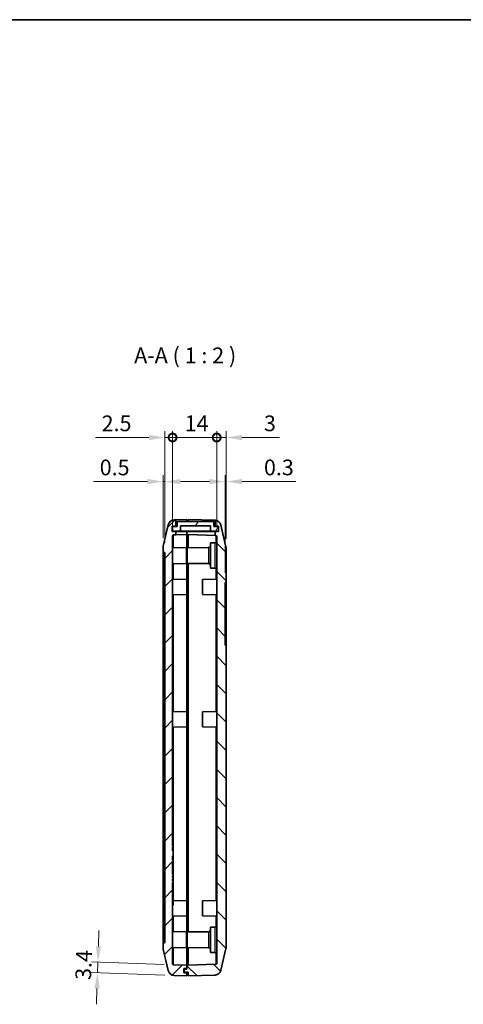
# Model space of a CAD drawing. Units: millimetres. Extents: x 0 to 3404, y 0 to 562.
# Drawn here: x 1215 to 1355, y 249 to 562 of the extents above; entities that cross this region are included whole.
import ezdxf

# ---------------------------------------------------------------- set-up
doc = ezdxf.new("R2010")
doc.units = ezdxf.units.MM
doc.header["$LTSCALE"] = 2
doc.layers.get('Defpoints').update_dxf_attribs({"lineweight": 25})
for name, color, linetype, lineweight in [('Border (ISO)', 7, 'Continuous', 35), ('Dimension (ISO)', 7, 'Continuous', 18), ('Hatch (ISO)', 1, 'Continuous', 18), ('Symbol (ISO)', 7, 'Continuous', 18), ('Visible (ISO)', 7, 'Continuous', 35), ('Visible Narrow (ISO)', 7, 'Continuous', 25)]:
    doc.layers.add(name, color=color, linetype=linetype, lineweight=lineweight)
doc.styles.add('Note Text (TK)', font='txt')
doc.dimstyles.new('Default - Method 1b (TK)', dxfattribs={"dimscale": 2, "dimtxt": 2.5, "dimasz": 2.5, "dimexe": 1, "dimexo": 1.5, "dimgap": 1, "dimtad": 1, "dimtoh": 1, "dimrnd": 1e-08, "dimdsep": 46, "dimtxsty": 'Note Text (TK)', "dimcen": 0.09, "dimdle": 5, "dimclrd": 100, "dimclre": 100, "dimclrt": 7, "dimadec": 1, "dimazin": 1, "dimtfac": 1, "dimtmove": 0, "dimatfit": 3, "dimfxl": 1, "dimtolj": 1, "dimlwd": -1, "dimlwe": -1, "dimarcsym": 0})

# ---------------------------------------------------------------- blocks, each defined once
blk = doc.blocks.new('図面枠 tk図枠')
at = {"layer": 'Border (ISO)'}
blk.add_line((14.5, 289), (405.5, 289), dxfattribs=at)
blk = doc.blocks.new('_DotSmall')
at = {"color": 0, "linetype": 'ByBlock', "const_width": 0.5}
blk.add_lwpolyline([(-0.0625, 0, 1), (0.0625, 0, 1)], format="xyb", close=True, dxfattribs=at)
blk = doc.blocks.new('*D32')
at = {"layer": 'Defpoints', "color": 0}
for p in [(1260.74, 429.31), (1263.24, 398.06), (1260.74, 392.81)]:
    blk.add_point(p, dxfattribs=at)
at = {"layer": 'Dimension (ISO)', "color": 100}
for p, q in [((1255.74, 429.31), (1238.73, 429.31)), ((1260.74, 395.81), (1260.74, 431.31)), ((1263.24, 429.31), (1260.74, 429.31)), ((1263.24, 401.06), (1263.24, 431.31)), ((1263.24, 429.31), (1268.24, 429.31))]:
    blk.add_line(p, q, dxfattribs=at)
blk.add_solid([(1255.74, 430.14), (1255.74, 428.47), (1260.74, 429.31)], dxfattribs=at)
at = {"layer": 'Dimension (ISO)', "color": 100, "xscale": 5, "yscale": 5, "zscale": 5, "rotation": 180}
blk.add_blockref('_DotSmall', (1263.24, 429.31), dxfattribs=at)
at = {"layer": 'Dimension (ISO)', "color": 7, "insert": (1240.73, 433.81), "char_height": 5, "attachment_point": 4, "style": 'Note Text (TK)'}
blk.add_mtext('\\A1;2.5', dxfattribs=at)
blk = doc.blocks.new('*D33')
at = {"layer": 'Defpoints', "color": 0}
for p in [(1263.24, 429.31), (1263.24, 398.06), (1277.24, 397.9)]:
    blk.add_point(p, dxfattribs=at)
at = {"layer": 'Dimension (ISO)', "color": 100}
for p, q in [((1263.24, 401.06), (1263.24, 431.31)), ((1277.24, 429.31), (1263.24, 429.31)), ((1277.24, 400.9), (1277.24, 431.31))]:
    blk.add_line(p, q, dxfattribs=at)
at = {"layer": 'Dimension (ISO)', "color": 100, "xscale": 5, "yscale": 5, "zscale": 5}
blk.add_blockref('_DotSmall', (1263.24, 429.31), dxfattribs=at)
at = {"layer": 'Dimension (ISO)', "color": 100, "xscale": 5, "yscale": 5, "zscale": 5, "rotation": 180}
blk.add_blockref('_DotSmall', (1277.24, 429.31), dxfattribs=at)
at = {"layer": 'Dimension (ISO)', "color": 7, "insert": (1267.08, 433.81), "char_height": 5, "attachment_point": 4, "style": 'Note Text (TK)'}
blk.add_mtext('\\A1;14', dxfattribs=at)
blk = doc.blocks.new('*D34')
at = {"layer": 'Defpoints', "color": 0}
for p in [(1277.24, 429.31), (1277.24, 397.9), (1280.24, 394.16)]:
    blk.add_point(p, dxfattribs=at)
at = {"layer": 'Dimension (ISO)', "color": 100}
for p, q in [((1277.24, 429.31), (1267.24, 429.31)), ((1277.24, 400.9), (1277.24, 431.31)), ((1277.24, 429.31), (1280.24, 429.31)), ((1280.24, 397.16), (1280.24, 431.31)), ((1285.24, 429.31), (1297.14, 429.31))]:
    blk.add_line(p, q, dxfattribs=at)
blk.add_solid([(1285.24, 430.14), (1285.24, 428.47), (1280.24, 429.31)], dxfattribs=at)
at = {"layer": 'Dimension (ISO)', "color": 100, "xscale": 5, "yscale": 5, "zscale": 5}
blk.add_blockref('_DotSmall', (1277.24, 429.31), dxfattribs=at)
at = {"layer": 'Dimension (ISO)', "color": 7, "insert": (1292.24, 433.81), "char_height": 5, "attachment_point": 4, "style": 'Note Text (TK)'}
blk.add_mtext('\\A1;3', dxfattribs=at)
blk = doc.blocks.new('*D35')
at = {"layer": 'Defpoints', "color": 0}
for p in [(1260.24, 415.31), (1260.24, 394.31), (1260.74, 392.81)]:
    blk.add_point(p, dxfattribs=at)
at = {"layer": 'Dimension (ISO)', "color": 100}
for p, q in [((1260.24, 397.31), (1260.24, 417.31)), ((1260.74, 395.81), (1260.74, 417.31)), ((1255.24, 415.31), (1238.12, 415.31)), ((1260.74, 415.31), (1260.24, 415.31)), ((1265.74, 415.31), (1270.74, 415.31))]:
    blk.add_line(p, q, dxfattribs=at)
for points in [[(1255.24, 416.14), (1255.24, 414.47), (1260.24, 415.31)], [(1265.74, 416.14), (1265.74, 414.47), (1260.74, 415.31)]]:
    blk.add_solid(points, dxfattribs=at)
at = {"layer": 'Dimension (ISO)', "color": 7, "insert": (1240.12, 419.81), "char_height": 5, "attachment_point": 4, "style": 'Note Text (TK)'}
blk.add_mtext('\\A1;0.5', dxfattribs=at)
blk = doc.blocks.new('*D36')
at = {"layer": 'Defpoints', "color": 0}
for p in [(1280.24, 415.31), (1280.24, 394.16), (1279.94, 383.31)]:
    blk.add_point(p, dxfattribs=at)
at = {"layer": 'Dimension (ISO)', "color": 100}
for p, q in [((1279.94, 386.31), (1279.94, 417.31)), ((1280.24, 397.16), (1280.24, 417.31)), ((1274.94, 415.31), (1269.94, 415.31)), ((1279.94, 415.31), (1280.24, 415.31)), ((1285.24, 415.31), (1302.37, 415.31))]:
    blk.add_line(p, q, dxfattribs=at)
for points in [[(1274.94, 416.14), (1274.94, 414.47), (1279.94, 415.31)], [(1285.24, 416.14), (1285.24, 414.47), (1280.24, 415.31)]]:
    blk.add_solid(points, dxfattribs=at)
at = {"layer": 'Dimension (ISO)', "color": 7, "insert": (1292.24, 419.81), "char_height": 5, "attachment_point": 4, "style": 'Note Text (TK)'}
blk.add_mtext('\\A1;0.3', dxfattribs=at)
blk = doc.blocks.new('*D37')
at = {"layer": 'Defpoints', "color": 0}
for p in [(1239.54, 262.69), (1263.53, 261.85), (1263.77, 258.45)]:
    blk.add_point(p, dxfattribs=at)
at = {"layer": 'Dimension (ISO)', "color": 100}
for p, q in [((1239.72, 267.69), (1239.89, 272.69)), ((1260.53, 261.96), (1237.55, 262.76)), ((1239.43, 259.3), (1239.54, 262.69)), ((1260.77, 258.55), (1237.43, 259.37)), ((1239.25, 254.3), (1239.08, 249.3))]:
    blk.add_line(p, q, dxfattribs=at)
for points in [[(1238.89, 267.72), (1240.55, 267.66), (1239.54, 262.69)], [(1238.42, 254.33), (1240.08, 254.27), (1239.43, 259.3)]]:
    blk.add_solid(points, dxfattribs=at)
at = {"layer": 'Dimension (ISO)', "color": 7, "insert": (1234.85, 257.08), "char_height": 5, "attachment_point": 4, "rotation": 88, "style": 'Note Text (TK)'}
blk.add_mtext('\\A1;3.4', dxfattribs=at)

msp = doc.modelspace()

# ---------------------------------------------------------------- hatches: boundary and pattern name
at = {"layer": 'Hatch (ISO)'}
h = msp.add_hatch(dxfattribs=at)
h.set_pattern_fill('ANSI31', color=256, scale=50.8, style=0)
h.set_pattern_definition([(45, (773, -16), (-4.49013, 4.49013), [])])
edge = h.paths.add_edge_path()
edge.add_line((1266.8407, 260.7067), (1267.7407, 260.7067))
edge.add_line((1267.7407, 260.7067), (1267.7407, 261.7067))
edge.add_line((1267.7407, 261.7067), (1263.5302, 261.8537))
edge.add_ellipse((1263.5407, 262.1535), major_axis=(-0.0105, -0.2998), ratio=1, start_angle=272, end_angle=360, ccw=False)
edge.add_line((1263.2407, 262.1535), (1263.2407, 288.0016))
edge.add_line((1263.2407, 288.0016), (1263.4407, 288.0016))
edge.add_line((1263.4407, 288.0016), (1263.4407, 288.4309))
edge.add_line((1263.4407, 288.4309), (1263.2407, 288.4309))
edge.add_line((1263.2407, 288.4309), (1263.2407, 289.1104))
edge.add_line((1263.2407, 289.1104), (1263.4407, 289.1104))
edge.add_line((1263.4407, 289.1104), (1263.4407, 289.5326))
edge.add_line((1263.4407, 289.5326), (1263.2407, 289.5326))
edge.add_line((1263.2407, 289.5326), (1263.2407, 290.1188))
edge.add_line((1263.2407, 290.1188), (1263.4407, 290.1188))
edge.add_line((1263.4407, 290.1188), (1263.4407, 290.5411))
edge.add_line((1263.4407, 290.5411), (1263.2407, 290.5411))
edge.add_line((1263.2407, 290.5411), (1263.2407, 293.5837))
edge.add_line((1263.2407, 293.5837), (1263.2207, 293.5837))
edge.add_line((1263.2207, 293.5837), (1263.2207, 294.7837))
edge.add_line((1263.2207, 294.7837), (1263.4407, 294.7837))
edge.add_line((1263.4407, 294.7837), (1263.4407, 295.1027))
edge.add_line((1263.4407, 295.1027), (1263.2207, 295.1027))
edge.add_line((1263.2207, 295.1027), (1263.2207, 296.4608))
edge.add_line((1263.2207, 296.4608), (1263.4407, 296.4608))
edge.add_line((1263.4407, 296.4608), (1263.4407, 298.0036))
edge.add_line((1263.4407, 298.0036), (1263.2207, 298.0036))
edge.add_line((1263.2207, 298.0036), (1263.2207, 299.2876))
edge.add_line((1263.2207, 299.2876), (1263.4407, 299.2876))
edge.add_line((1263.4407, 299.2876), (1263.4407, 299.6067))
edge.add_line((1263.4407, 299.6067), (1263.2207, 299.6067))
edge.add_line((1263.2207, 299.6067), (1263.2207, 300.8067))
edge.add_line((1263.2207, 300.8067), (1263.2407, 300.8067))
edge.add_line((1263.2407, 300.8067), (1263.2407, 398.0598))
edge.add_ellipse((1263.5407, 398.0598), major_axis=(-0.3, 0), ratio=1, start_angle=272, end_angle=360, ccw=False)
edge.add_line((1263.5302, 398.3597), (1264.2407, 398.3845))
edge.add_line((1264.2407, 398.3845), (1264.2407, 399.4567))
edge.add_line((1264.2407, 399.4567), (1263.1407, 399.4567))
edge.add_line((1263.1407, 399.4567), (1263.1407, 401.1067))
edge.add_line((1263.1407, 401.1067), (1264.2407, 401.1067))
edge.add_line((1264.2407, 401.1067), (1264.2407, 403.1845))
edge.add_line((1264.2407, 403.1845), (1263.7697, 403.168))
edge.add_ellipse((1263.8395, 401.1692), major_axis=(-0.0698, 1.9988), ratio=1, start_angle=0, end_angle=74.871292)
edge.add_line((1261.8917, 401.6235), (1260.293, 394.7689))
edge.add_ellipse((1262.2407, 394.3146), major_axis=(-1.9477, 0.4543), ratio=1, start_angle=0, end_angle=13.128708)
edge.add_line((1260.2407, 394.3146), (1260.2407, 392.8067))
edge.add_line((1260.2407, 392.8067), (1260.7407, 392.8067))
edge.add_line((1260.7407, 392.8067), (1260.7407, 268.8067))
edge.add_line((1260.7407, 268.8067), (1260.2407, 268.8067))
edge.add_line((1260.2407, 268.8067), (1260.2407, 267.2987))
edge.add_ellipse((1262.2407, 267.2987), major_axis=(-2, 0), ratio=1, start_angle=0, end_angle=13.128708)
edge.add_line((1260.293, 266.8445), (1261.8917, 259.9899))
edge.add_ellipse((1263.8395, 260.4441), major_axis=(-1.9477, -0.4543), ratio=1, start_angle=0, end_angle=74.871292)
edge.add_line((1263.7697, 258.4454), (1267.7407, 258.3067))
edge.add_line((1267.7407, 258.3067), (1267.7407, 259.3067))
edge.add_line((1267.7407, 259.3067), (1266.8407, 259.3067))
edge.add_line((1266.8407, 259.3067), (1266.8407, 260.7067))
h = msp.add_hatch(dxfattribs=at)
h.set_pattern_fill('ANSI31', color=256, scale=50.8, angle=14.999978, style=0)
h.set_pattern_definition([(60, (773, -16), (-5.49926, 3.175), [])])
h.paths.add_polyline_path([(1265.7407, 399.5317), (1265.7407, 401.2317), (1275.2407, 401.2317), (1275.2407, 399.5317), (1277.7907, 399.5317), (1277.7907, 401.0317), (1276.2907, 401.0317), (1276.2907, 402.6317), (1264.6907, 402.6317), (1264.6907, 401.0317), (1263.1907, 401.0317), (1263.1907, 399.5317)])
h = msp.add_hatch(dxfattribs=at)
h.set_pattern_fill('ANSI31', color=256, scale=50.8, angle=90.00021, style=0)
h.set_pattern_definition([(135.0002, (773, -16), (-4.49011, -4.490145), [])])
edge = h.paths.add_edge_path()
edge.add_line((1277.8407, 399.4567), (1276.7407, 399.4567))
edge.add_line((1276.7407, 399.4567), (1276.7407, 398.2099))
edge.add_line((1276.7407, 398.2099), (1276.9512, 398.2025))
edge.add_ellipse((1276.9407, 397.9027), major_axis=(0.0105, 0.2998), ratio=1, start_angle=272, end_angle=360, ccw=False)
edge.add_line((1277.2407, 397.9027), (1277.2407, 262.3107))
edge.add_ellipse((1276.9407, 262.3107), major_axis=(0.3, 0), ratio=1, start_angle=272, end_angle=360, ccw=False)
edge.add_line((1276.9512, 262.0109), (1268.2407, 261.7067))
edge.add_line((1268.2407, 261.7067), (1267.7407, 261.7067))
edge.add_line((1267.7407, 261.7067), (1267.7407, 260.7067))
edge.add_line((1267.7407, 260.7067), (1267.7407, 260.5067))
edge.add_line((1267.7407, 260.5067), (1266.9407, 260.5067))
edge.add_line((1266.9407, 260.5067), (1266.9407, 259.5067))
edge.add_line((1266.9407, 259.5067), (1268.2407, 259.5067))
edge.add_line((1268.2407, 259.5067), (1268.2407, 258.3067))
edge.add_line((1268.2407, 258.3067), (1276.7118, 258.6025))
edge.add_ellipse((1276.642, 260.6013), major_axis=(0.0698, -1.9988), ratio=1, start_angle=0, end_angle=74.871292)
edge.add_line((1278.5897, 260.147), (1280.1884, 267.0016))
edge.add_ellipse((1278.2407, 267.4559), major_axis=(1.9477, -0.4543), ratio=1, start_angle=0, end_angle=13.128708)
edge.add_line((1280.2407, 267.4559), (1280.2407, 363.3067))
edge.add_line((1280.2407, 363.3067), (1279.9407, 363.3067))
edge.add_line((1279.9407, 363.3067), (1279.9407, 383.3067))
edge.add_line((1279.9407, 383.3067), (1280.2407, 383.3067))
edge.add_line((1280.2407, 383.3067), (1280.2407, 394.1575))
edge.add_ellipse((1278.2407, 394.1575), major_axis=(2, 0), ratio=1, start_angle=0, end_angle=13.128708)
edge.add_line((1280.1884, 394.6118), (1278.5897, 401.4664))
edge.add_ellipse((1276.642, 401.0121), major_axis=(1.9477, 0.4543), ratio=1, start_angle=0, end_angle=74.041564)
edge.add_line((1276.7407, 403.0096), (1276.7407, 401.1067))
edge.add_line((1276.7407, 401.1067), (1277.8407, 401.1067))
edge.add_line((1277.8407, 401.1067), (1277.8407, 399.4567))

# ---------------------------------------------------------------- linework, layer by layer
at = {"layer": 'Visible (ISO)'}
for p, q in [((1261.8917, 401.6235), (1260.293, 394.7689)), ((1263.1407, 399.4567), (1263.1407, 401.1067)), ((1263.1407, 401.1067), (1264.2407, 401.1067)), ((1264.6907, 401.0317), (1263.1907, 401.0317)), ((1263.1907, 401.0317), (1263.1907, 399.5317)), ((1264.2407, 403.1845), (1263.7697, 403.168)), ((1264.2407, 403.1845), (1267.7407, 403.3067)), ((1264.2407, 401.1067), (1264.2407, 403.1845)), ((1264.2407, 401.1067), (1264.6907, 401.1067)), ((1276.2907, 402.6317), (1264.6907, 402.6317)), ((1264.6907, 402.6317), (1264.6907, 401.0317)), ((1265.7407, 399.5317), (1265.7407, 401.2317)), ((1265.7407, 401.2317), (1275.2407, 401.2317)), ((1267.7407, 403.3067), (1267.7407, 402.6317)), ((1268.2407, 402.6317), (1268.2407, 403.3067)), ((1268.2407, 403.3067), (1276.7118, 403.0109)), ((1275.2407, 401.2317), (1275.2407, 399.5317)), ((1276.2907, 401.0317), (1276.2907, 402.6317)), ((1276.2907, 401.1067), (1276.7407, 401.1067)), ((1277.7907, 401.0317), (1276.2907, 401.0317)), ((1276.7407, 403.0096), (1276.7407, 401.1067)), ((1276.7407, 401.1067), (1277.8407, 401.1067)), ((1277.7907, 399.5317), (1277.7907, 401.0317)), ((1277.8407, 401.1067), (1277.8407, 399.4567)), ((1280.1884, 394.6118), (1278.5897, 401.4664)), ((1264.2407, 399.4567), (1263.1407, 399.4567)), ((1263.1907, 399.5317), (1265.7407, 399.5317)), ((1263.2407, 300.8067), (1263.2407, 398.0598)), ((1263.5302, 398.3597), (1264.2407, 398.3845)), ((1264.2407, 398.3845), (1264.2407, 399.4567)), ((1267.7407, 399.4567), (1264.2407, 399.4567)), ((1267.7407, 398.5067), (1264.2407, 398.3845)), ((1275.2407, 399.5317), (1265.7407, 399.5317)), ((1267.7407, 399.5317), (1267.7407, 399.4567)), ((1267.7407, 399.4567), (1267.7407, 399.5317)), ((1267.7407, 399.4567), (1267.7407, 398.5067)), ((1267.7407, 398.5067), (1267.7407, 399.4567)), ((1276.7407, 399.4567), (1267.7407, 399.4567)), ((1267.7407, 393.1067), (1267.7407, 398.5067)), ((1267.7407, 393.1067), (1267.7407, 398.5067)), ((1268.2407, 398.5067), (1267.7407, 398.5067)), ((1276.7407, 398.2099), (1268.2407, 398.5067)), ((1268.2407, 398.5067), (1268.2407, 394.3102)), ((1275.2407, 399.5317), (1277.7907, 399.5317)), ((1277.8407, 399.4567), (1276.7407, 399.4567)), ((1276.7407, 399.4567), (1276.7407, 398.2099)), ((1276.7407, 398.2099), (1276.9512, 398.2025)), ((1277.2407, 397.9027), (1277.2407, 262.3107)), ((1260.2407, 394.3146), (1260.2407, 392.8067)), ((1267.6407, 394.3067), (1263.2407, 394.3835)), ((1267.6407, 394.3067), (1267.6407, 389.3067)), ((1267.8407, 394.3067), (1274.7451, 394.3669)), ((1267.8407, 389.3067), (1267.8407, 394.3067)), ((1275.2407, 395.8067), (1276.7451, 395.8198)), ((1275.2407, 395.8067), (1275.2407, 387.8067)), ((1280.2407, 383.3067), (1280.2407, 394.1575)), ((1260.2407, 392.8067), (1260.7407, 392.8067)), ((1260.2407, 390.8067), (1260.2407, 392.8067)), ((1260.7407, 392.8067), (1260.7407, 268.8067)), ((1267.8407, 393.1067), (1267.6407, 393.1067)), ((1260.2407, 270.8067), (1260.2407, 390.8067)), ((1267.6407, 389.3067), (1263.2407, 389.2299)), ((1267.8407, 390.5067), (1267.6407, 390.5067)), ((1267.7407, 390.5067), (1267.7407, 384.2067)), ((1267.7407, 384.2067), (1267.7407, 390.5067)), ((1267.8407, 389.3067), (1274.7451, 389.2464)), ((1268.2407, 272.3102), (1268.2407, 389.3032)), ((1275.2407, 387.8067), (1276.7451, 387.7936)), ((1267.7407, 384.2067), (1263.2407, 384.2852)), ((1267.7407, 384.2067), (1267.7407, 379.4067)), ((1272.7407, 384.2067), (1277.2407, 384.2852)), ((1272.7407, 379.4067), (1272.7407, 384.2067)), ((1279.9407, 363.3067), (1279.9407, 383.3067)), ((1279.9407, 383.3067), (1280.2407, 383.3067)), ((1280.2407, 381.3067), (1280.2407, 383.3067)), ((1267.7407, 379.4067), (1263.2407, 379.3281)), ((1267.7407, 379.4067), (1267.7407, 342.2067)), ((1267.7407, 342.2067), (1267.7407, 379.4067)), ((1272.7407, 379.4067), (1277.2407, 379.3281)), ((1280.2407, 381.3067), (1280.2407, 365.3067)), ((1280.2407, 363.3067), (1279.9407, 363.3067)), ((1280.2407, 363.3067), (1280.2407, 365.3067)), ((1280.2407, 267.4559), (1280.2407, 363.3067)), ((1267.7407, 342.2067), (1263.2407, 342.2852)), ((1267.7407, 342.2067), (1267.7407, 337.4067)), ((1272.7407, 342.2067), (1277.2407, 342.2852)), ((1272.7407, 337.4067), (1272.7407, 342.2067)), ((1267.7407, 337.4067), (1263.2407, 337.3281)), ((1267.7407, 337.4067), (1267.7407, 282.2067)), ((1267.7407, 282.2067), (1267.7407, 337.4067)), ((1272.7407, 337.4067), (1277.2407, 337.3281)), ((1263.2207, 299.6067), (1263.2207, 300.8067)), ((1263.2207, 300.8067), (1263.2407, 300.8067)), ((1263.2407, 300.8067), (1263.2407, 299.8067)), ((1263.4407, 299.6067), (1263.2207, 299.6067)), ((1263.2207, 298.0036), (1263.2207, 299.2876)), ((1263.2207, 299.2876), (1263.4407, 299.2876)), ((1263.4407, 298.26), (1263.2207, 298.26)), ((1263.4407, 298.234), (1263.2207, 298.234)), ((1263.4407, 298.0036), (1263.2207, 298.0036)), ((1263.2407, 299.8067), (1263.2407, 299.6067)), ((1263.4407, 299.2876), (1263.4407, 299.6067)), ((1263.4407, 299.2876), (1263.4407, 298.746)), ((1263.4407, 298.746), (1263.4407, 298.26)), ((1263.4407, 298.234), (1263.4407, 298.26)), ((1263.4407, 298.234), (1263.4407, 298.0036)), ((1263.4407, 296.4608), (1263.4407, 298.0036)), ((1263.2207, 295.1027), (1263.2207, 296.4608)), ((1263.2207, 296.4608), (1263.4407, 296.4608)), ((1263.4407, 295.9709), (1263.2207, 295.9709)), ((1263.4407, 295.9449), (1263.2207, 295.9449)), ((1263.4407, 295.1027), (1263.2207, 295.1027)), ((1263.2207, 293.5837), (1263.2207, 294.7837)), ((1263.2207, 294.7837), (1263.4407, 294.7837)), ((1263.2407, 294.7837), (1263.2407, 294.5837)), ((1263.2407, 294.5837), (1263.2407, 293.5837)), ((1263.4407, 296.4608), (1263.4407, 295.9709)), ((1263.4407, 295.9449), (1263.4407, 295.9709)), ((1263.4407, 295.9449), (1263.4407, 295.6444)), ((1263.4407, 295.6444), (1263.4407, 295.1027)), ((1263.4407, 294.7837), (1263.4407, 295.1027)), ((1263.2407, 293.5837), (1263.2207, 293.5837)), ((1263.2407, 290.5411), (1263.2407, 293.5837)), ((1263.2407, 290.5837), (1263.4407, 290.5837)), ((1263.4407, 290.5411), (1263.2407, 290.5411)), ((1263.2407, 289.5326), (1263.2407, 290.1188)), ((1263.2407, 290.1188), (1263.4407, 290.1188)), ((1263.2407, 290.1113), (1263.4407, 290.1113)), ((1263.2407, 289.5402), (1263.4407, 289.5402)), ((1263.4407, 289.5326), (1263.2407, 289.5326)), ((1263.2407, 288.4309), (1263.2407, 289.1104)), ((1263.2407, 289.1104), (1263.4407, 289.1104)), ((1263.2407, 288.4464), (1263.4407, 288.4464)), ((1263.4407, 288.4309), (1263.2407, 288.4309)), ((1263.2407, 262.1535), (1263.2407, 288.0016)), ((1263.2407, 288.0016), (1263.4407, 288.0016)), ((1263.2407, 287.9566), (1263.4407, 287.9566)), ((1263.4407, 290.5837), (1263.4407, 290.5411)), ((1263.4407, 290.1188), (1263.4407, 290.5411)), ((1263.4407, 290.1188), (1263.4407, 290.1113)), ((1263.4407, 290.1113), (1263.4407, 289.8306)), ((1263.4407, 289.8306), (1263.4407, 289.5402)), ((1263.4407, 289.5402), (1263.4407, 289.5326)), ((1263.4407, 289.1104), (1263.4407, 289.5326)), ((1263.4407, 289.1104), (1263.4407, 288.7639)), ((1263.4407, 288.7639), (1263.4407, 288.4464)), ((1263.4407, 288.4464), (1263.4407, 288.4309)), ((1263.4407, 288.0016), (1263.4407, 288.4309)), ((1263.4407, 288.0016), (1263.4407, 287.9566)), ((1263.2407, 286.2683), (1263.4407, 286.2683)), ((1263.2407, 286.2042), (1263.4407, 286.2042)), ((1263.4407, 286.139), (1263.2407, 286.139)), ((1263.4407, 286.0554), (1263.2407, 286.0554)), ((1263.4407, 285.9328), (1263.2407, 285.9328)), ((1263.4407, 285.6625), (1263.2407, 285.6625)), ((1263.2407, 285.54), (1263.4407, 285.54)), ((1263.4407, 284.8884), (1263.2407, 284.8884)), ((1263.4407, 284.7727), (1263.2407, 284.7727)), ((1263.4407, 286.2683), (1263.4407, 286.2042)), ((1263.4407, 286.2042), (1263.4407, 286.139)), ((1263.4407, 286.139), (1263.4407, 286.0554)), ((1263.4407, 286.0554), (1263.4407, 285.9328)), ((1263.4407, 285.9328), (1263.4407, 285.6625)), ((1263.4407, 285.6625), (1263.4407, 285.54)), ((1263.4407, 285.54), (1263.4407, 284.8884)), ((1263.4407, 284.8884), (1263.4407, 284.7727)), ((1263.4407, 284.1963), (1263.2407, 284.1963)), ((1263.4407, 283.9892), (1263.2407, 283.9892)), ((1263.2407, 283.9707), (1263.4407, 283.9707)), ((1263.4407, 283.9444), (1263.2407, 283.9444)), ((1263.4407, 283.7966), (1263.2407, 283.7966)), ((1263.4407, 283.5516), (1263.2407, 283.5516)), ((1263.4407, 283.429), (1263.2407, 283.429)), ((1263.4407, 282.9195), (1263.2407, 282.9195)), ((1263.4407, 282.8038), (1263.2407, 282.8038)), ((1267.7407, 282.2067), (1263.2407, 282.2852)), ((1263.4407, 282.2069), (1263.2407, 282.2069)), ((1263.4407, 284.1963), (1263.4407, 283.9892)), ((1263.4407, 283.9892), (1263.4407, 283.9707)), ((1263.4407, 283.9707), (1263.4407, 283.9444)), ((1263.4407, 283.9444), (1263.4407, 283.7966)), ((1263.4407, 283.7966), (1263.4407, 283.5516)), ((1263.4407, 283.5516), (1263.4407, 283.429)), ((1263.4407, 283.429), (1263.4407, 282.9195)), ((1263.4407, 282.9195), (1263.4407, 282.8038)), ((1263.4407, 282.2069), (1263.4407, 281.4212)), ((1267.7407, 282.2067), (1267.7407, 277.4067)), ((1272.7407, 282.2067), (1277.2407, 282.2852)), ((1272.7407, 277.4067), (1272.7407, 282.2067)), ((1263.4407, 280.9174), (1263.2407, 280.9174)), ((1263.4407, 280.7959), (1263.2407, 280.7959)), ((1263.4407, 281.4212), (1263.4407, 280.9174)), ((1263.4407, 280.9174), (1263.4407, 280.7959)), ((1267.7407, 277.4067), (1263.2407, 277.3281)), ((1267.7407, 277.4067), (1267.7407, 271.1067)), ((1267.7407, 271.1067), (1267.7407, 277.4067)), ((1272.7407, 277.4067), (1277.2407, 277.3281)), ((1267.6407, 272.3067), (1263.2407, 272.3835)), ((1267.6407, 272.3067), (1267.6407, 267.3067)), ((1267.8407, 272.3067), (1274.7451, 272.3669)), ((1267.8407, 267.3067), (1267.8407, 272.3067)), ((1275.2407, 273.8067), (1276.7451, 273.8198)), ((1275.2407, 273.8067), (1275.2407, 265.8067)), ((1260.2407, 268.8067), (1260.2407, 270.8067)), ((1267.8407, 271.1067), (1267.6407, 271.1067)), ((1260.7407, 268.8067), (1260.2407, 268.8067)), ((1260.2407, 268.8067), (1260.2407, 267.2987)), ((1260.293, 266.8445), (1261.8917, 259.9899)), ((1267.6407, 267.3067), (1263.2407, 267.2299)), ((1267.8407, 268.5067), (1267.6407, 268.5067)), ((1267.7407, 261.7067), (1267.7407, 268.5067)), ((1267.7407, 261.7067), (1267.7407, 268.5067)), ((1267.8407, 267.3067), (1274.7451, 267.2464)), ((1268.2407, 267.3032), (1268.2407, 261.7067)), ((1275.2407, 265.8067), (1276.7451, 265.7936)), ((1278.5897, 260.147), (1280.1884, 267.0016)), ((1267.7407, 261.7067), (1263.5302, 261.8537)), ((1266.8407, 260.7067), (1267.7407, 260.7067)), ((1266.8407, 259.3067), (1266.8407, 260.7067)), ((1266.9407, 260.5067), (1266.9407, 260.7067)), ((1267.7407, 260.5067), (1266.9407, 260.5067)), ((1266.9407, 260.5067), (1266.9407, 259.5067)), ((1267.7407, 260.7067), (1267.7407, 261.7067)), ((1268.2407, 261.7067), (1267.7407, 261.7067)), ((1267.7407, 261.7067), (1267.7407, 260.5067)), ((1276.9512, 262.0109), (1268.2407, 261.7067)), ((1263.7697, 258.4454), (1267.7407, 258.3067)), ((1267.7407, 259.3067), (1266.8407, 259.3067)), ((1266.9407, 259.5067), (1268.2407, 259.5067)), ((1267.7407, 259.5067), (1267.7407, 259.3067)), ((1267.7407, 258.3067), (1267.7407, 259.3067)), ((1268.2407, 259.5067), (1268.2407, 258.3067)), ((1268.2407, 258.3067), (1276.7118, 258.6025))]:
    msp.add_line(p, q, dxfattribs=at)
for centre, radius, start, end in [((1263.8395, 401.1692), 2, 92, 166.871292), ((1276.642, 401.0121), 2, 87.170273, 88), ((1276.642, 401.0121), 2, 13.128708, 87.170273), ((1263.5407, 398.0598), 0.3, 92, 180), ((1276.9407, 397.9027), 0.3, 0, 88), ((1262.2407, 394.3146), 2, 166.871292, 180), ((1274.7407, 394.8669), 0.5, 270.5, 0), ((1276.7407, 396.3198), 0.5, 270.5, 0), ((1278.2407, 394.1575), 2, 0, 13.128708), ((1274.7407, 388.7464), 0.5, 0, 89.5), ((1276.7407, 387.2936), 0.5, 0, 89.5), ((1274.7407, 272.8669), 0.5, 270.5, 0), ((1276.7407, 274.3198), 0.5, 270.5, 0), ((1262.2407, 267.2987), 2, 180, 193.128708), ((1274.7407, 266.7464), 0.5, 0, 89.5), ((1278.2407, 267.4559), 2, 346.871292, 0), ((1276.7407, 265.2936), 0.5, 0, 89.5), ((1263.8395, 260.4441), 2, 193.128708, 268), ((1263.5407, 262.1535), 0.3, 180, 268), ((1276.642, 260.6013), 2, 272, 346.871292), ((1276.9407, 262.3107), 0.3, 272, 0)]:
    msp.add_arc(centre, radius, start, end, dxfattribs=at)
at = {"layer": 'Visible Narrow (ISO)'}
for p, q in [((1263.5302, 394.3784), (1263.5302, 398.3597)), ((1276.9512, 398.2025), (1276.9512, 395.8662)), ((1274.7451, 389.2464), (1274.7451, 394.3669)), ((1276.7451, 387.7936), (1276.7451, 395.8198)), ((1260.2407, 390.8067), (1260.7407, 390.8067)), ((1263.5302, 384.2802), (1263.5302, 389.2349)), ((1276.9512, 387.7471), (1276.9512, 384.2802)), ((1263.5302, 342.2802), (1263.5302, 379.3332)), ((1276.9512, 379.3332), (1276.9512, 342.2802)), ((1279.9407, 381.3067), (1280.2407, 381.3067)), ((1280.2407, 365.3067), (1279.9407, 365.3067)), ((1263.5302, 282.2802), (1263.5302, 337.3332)), ((1276.9512, 337.3332), (1276.9512, 282.2802)), ((1263.2407, 299.8067), (1263.2207, 299.8067)), ((1263.4407, 298.746), (1263.2207, 298.746)), ((1263.4407, 295.6444), (1263.2207, 295.6444)), ((1263.2407, 294.5837), (1263.2207, 294.5837)), ((1263.2407, 289.8306), (1263.4407, 289.8306)), ((1263.2407, 288.7639), (1263.4407, 288.7639)), ((1263.4407, 281.4212), (1263.2407, 281.4212)), ((1263.5302, 272.3784), (1263.5302, 277.3332)), ((1276.9512, 277.3332), (1276.9512, 273.8662)), ((1274.7451, 267.2464), (1274.7451, 272.3669)), ((1276.7451, 265.7936), (1276.7451, 273.8198)), ((1260.2407, 270.8067), (1260.7407, 270.8067)), ((1263.5302, 261.8537), (1263.5302, 267.2349)), ((1276.9512, 265.7471), (1276.9512, 262.0109))]:
    msp.add_line(p, q, dxfattribs=at)

# ---------------------------------------------------------------- block references
at = {"xscale": 2, "yscale": 2, "zscale": 2}
msp.add_blockref('図面枠 tk図枠', (773, -16), dxfattribs=at)

# ---------------------------------------------------------------- texts
at = {"layer": 'Symbol (ISO)', "color": 7, "insert": (1251.0547, 451.3353), "char_height": 5, "attachment_point": 7, "style": 'Note Text (TK)'}
msp.add_mtext('A-A ( 1 : 2 )', dxfattribs=at)

# ---------------------------------------------------------------- dimensions: what is measured, and where the dimension line sits
at = {"layer": 'Dimension (ISO)', "color": 100}
for base, p1, p2, override, picture, middle in [((1260.7407, 429.3067), (1263.2407, 398.0598), (1260.7407, 392.8067), {"dimgap": 1, "dimtoh": 0, "dimdec": 2, "dimblk1": 'DotSmall', "dimsah": 1, "dimdle": 0, "dimtol": 0, "dimlim": 0, "dimtp": 0, "dimtm": 0, "dimtdec": 2, "dimtofl": 1, "dimatfit": 1}, '*D32', (1244.735, 429.3067)), ((1263.2407, 429.3067), (1277.2407, 397.9027), (1263.2407, 398.0598), {"dimgap": 1, "dimtoh": 0, "dimdec": 2, "dimblk1": 'DotSmall', "dimblk2": 'DotSmall', "dimsah": 1, "dimdle": 0, "dimtol": 0, "dimlim": 0, "dimtp": 0, "dimtm": 0, "dimtdec": 2, "dimtofl": 0}, '*D33', (1270.2207, 429.3067)), ((1277.2407, 429.3067), (1280.2407, 394.1575), (1277.2407, 397.9027), {"dimgap": 1, "dimtoh": 0, "dimdec": 2, "dimblk2": 'DotSmall', "dimsah": 1, "dimdle": 0, "dimtol": 0, "dimlim": 0, "dimtp": 0, "dimtm": 0, "dimtdec": 2, "dimtofl": 1, "dimatfit": 1}, '*D34', (1293.6896, 429.3067)), ((1280.2407, 415.3067), (1279.9407, 383.3067), (1280.2407, 394.1575), {"dimgap": 1, "dimtoh": 0, "dimdec": 2, "dimtol": 0, "dimlim": 0, "dimtp": 0, "dimtm": 0, "dimtdec": 2, "dimtofl": 1, "dimatfit": 1}, '*D36', (1296.3032, 415.3067))]:
    dim = msp.add_linear_dim(base=base, p1=p1, p2=p2, dimstyle='Default - Method 1b (TK)', override=override, dxfattribs=at)
    dim.commit()
    dim.dimension.update_dxf_attribs({"geometry": picture, "text_midpoint": middle, "dimtype": 160})
for base, p1, p2, angle, picture, middle in [((1260.2407, 415.3067), (1260.7407, 392.8067), (1260.2407, 394.3146), 180, '*D35', (1244.1782, 415.3067)), ((1239.5449, 262.6913), (1263.7697, 258.4454), (1263.5302, 261.8537), 268, '*D37', (1239.4856, 260.9934))]:
    dim = msp.add_linear_dim(base=base, p1=p1, p2=p2, angle=angle, dimstyle='Default - Method 1b (TK)', override={"dimgap": 1, "dimtoh": 0, "dimdec": 2, "dimtol": 0, "dimlim": 0, "dimtp": 0, "dimtm": 0, "dimtdec": 2, "dimtofl": 1, "dimatfit": 1}, dxfattribs=at)
    dim.commit()
    dim.dimension.update_dxf_attribs({"geometry": picture, "text_midpoint": middle, "dimtype": 160})

doc.saveas('drawing.dxf')
